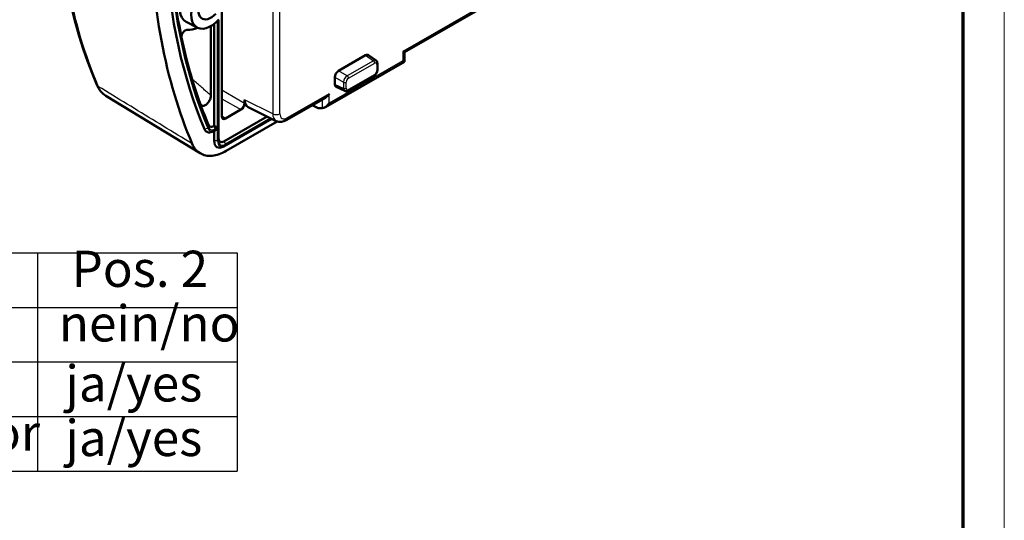
# Model space of a CAD drawing. Units: millimetres. Extents: x 1 to 419, y 1 to 296.
# Drawn here: x 324 to 419, y 159 to 208 of the extents above; entities that cross this region are included whole.
import ezdxf

# ---------------------------------------------------------------- set-up
doc = ezdxf.new("R2010")
doc.units = ezdxf.units.MM
doc.layers.get('0').update_dxf_attribs({"lineweight": 25})
for name, color, linetype, lineweight in [('Sichtbar (ISO)', 7, 'Continuous', 50), ('Sichtbar schmal (ISO)', 1, 'Continuous', 25), ('Symbol (ISO)', 1, 'Continuous', 25)]:
    doc.layers.add(name, color=color, linetype=linetype, lineweight=lineweight)
doc.styles.add('3_5', font='isocpeur.ttf')

# ---------------------------------------------------------------- blocks, each defined once
blk = doc.blocks.new('Ränder Bopla-A3-Rahmen')
at = {"color": 1, "linetype": 'Continuous', "lineweight": 18}
blk.add_line((419, 296), (419, 1), dxfattribs=at)
at = {"color": 3, "linetype": 'Continuous', "lineweight": 70}
blk.add_line((415, 292), (415, 5), dxfattribs=at)
blk = doc.blocks.new('Tabelle1')
at = {"layer": 'Symbol (ISO)'}
for p, q in [((209.573, 185.122), (344.841, 185.122)), ((325.544, 185.122), (325.544, 179.844)), ((344.841, 185.122), (344.841, 179.844)), ((209.573, 179.844), (344.841, 179.844)), ((325.544, 179.844), (325.544, 164.01)), ((344.841, 179.844), (344.841, 164.01)), ((209.573, 174.566), (344.841, 174.566)), ((209.573, 169.288), (344.841, 169.288)), ((209.573, 164.01), (344.841, 164.01))]:
    blk.add_line(p, q, dxfattribs=at)
at = {"layer": 'Symbol (ISO)', "color": 5, "char_height": 3.5, "attachment_point": 7, "style": '3_5'}
for s, insert in [('Pos. 2', (328.849, 180.733)), ('nein/no', (327.626, 175.455)), ('ja/yes', (328.246, 169.653)), ('und oder/and or', (289.363, 164.899)), ('ja/yes', (328.246, 164.375))]:
    blk.add_mtext(s, dxfattribs=dict(at, insert=insert))

msp = doc.modelspace()

# ---------------------------------------------------------------- linework, layer by layer
at = {"layer": 'Sichtbar (ISO)'}
for p, q in [((343.3790562, 198.3162173), (343.3790562, 216.157221)), ((370.359987, 209.8988978), (361.0206208, 204.5207144)), ((341.0060439, 206.9015907), (339.9199011, 207.4666317)), ((343.0608581, 196.0044038), (343.0608581, 207.6538866)), ((342.318396, 200.3486686), (342.318396, 207.0524102)), ((342.6365941, 197.4184025), (342.6365941, 207.2665498)), ((354.6569248, 202.7186103), (357.274189, 204.2257925)), ((357.5361799, 204.2422397), (358.2831262, 203.7167604)), ((361.0206217, 204.5207161), (361.0206217, 203.6046589)), ((353.3894242, 199.2101435), (361.0206208, 203.6046573)), ((358.4226962, 203.4203786), (358.4226962, 202.8195009)), ((354.303856, 201.4110426), (354.303856, 202.1070781)), ((358.1106613, 202.2792649), (355.5757003, 200.819478)), ((354.421131, 201.1746145), (355.2506967, 200.7922408)), ((332.1757515, 200.3028965), (341.2665498, 194.7567346)), ((345.5734438, 199.9264219), (345.5734438, 199.5798812)), ((353.3894242, 200.1262006), (349.591063, 197.9388699)), ((345.2201058, 198.9678828), (343.7323942, 198.1111666)), ((345.9119856, 199.223307), (348.6376796, 197.8659464)), ((352.1075958, 199.3880447), (352.6947133, 199.1097938)), ((352.6947133, 199.1097938), (353.0689973, 199.1279016)), ((343.5558329, 195.9038891), (347.7396169, 198.3131701)), ((348.1964114, 198.0856923), (343.5558329, 195.4133608)), ((342.568904, 197.3794224), (342.6365941, 197.4184025)), ((342.6365941, 197.4184025), (342.9608581, 197.2309476)), ((342.9608581, 197.115329), (342.6365941, 196.9278742)), ((348.7365055, 197.8244288), (343.7976892, 194.9803536)), ((342.6365941, 196.9278742), (342.568904, 196.8888941)), ((342.6365941, 195.9468176), (342.6365941, 196.9278742))]:
    msp.add_line(p, q, dxfattribs=at)
at = {"layer": 'Sichtbar (ISO)', "flags": 128}
for points in [[(331.2972104, 201.3533409), (330.8293251, 202.4946797), (330.3898617, 203.6638135), (329.9790269, 204.8601135), (329.5970101, 206.082941), (329.2439857, 207.3316431), (328.9201007, 208.6055485), (328.6255091, 209.9039898), (328.3603372, 211.226279), (328.1246949, 212.5717154), (327.9186917, 213.9395978), (327.7424107, 215.3292066), (327.5959151, 216.7398074), (327.4792716, 218.1706664), (327.3925302, 219.6210407), (327.3357016, 221.0901596), (327.3088097, 222.5772605)], [(340.0109783, 206.6788697), (339.9807438, 206.6796655), (339.949218, 206.6762669), (339.9166267, 206.6687102), (339.8831857, 206.6570258), (339.8492524, 206.6413173), (339.8152483, 206.621786), (339.7814061, 206.5985756), (339.7479617, 206.5718318), (339.7152693, 206.5418153), (339.6837502, 206.5089178), (339.6536168, 206.4733785), (339.6250919, 206.4354412), (339.5984719, 206.3954817), (339.5741009, 206.3540287), (339.5521475, 206.3113872), (339.5327633, 206.2678493), (339.5161574, 206.2238539), (339.5025389, 206.1799818), (339.4919887, 206.136545), (339.484581, 206.093845), (339.4803967, 206.0522983), (339.4794863, 206.0124434), (339.481833, 205.9745518), (339.4874268, 205.9388899)], [(358.2831266, 203.7167604), (358.3501257, 203.6522487), (358.3935176, 203.5763914), (358.4226967, 203.4203787)], [(358.4226967, 202.8195012), (358.3983198, 202.6595331), (358.3338933, 202.5105573), (358.2370854, 202.3802913), (358.1106617, 202.2792659)], [(331.2972104, 201.3533409), (331.4580079, 201.0375337), (331.6596141, 200.7520697), (331.9004244, 200.5047358), (332.1757515, 200.3028965)], [(355.5757007, 200.8194789), (355.4266349, 200.7670973), (355.3396497, 200.7667329), (355.2506971, 200.7922414)], [(341.2885302, 199.5546289), (341.3124629, 199.5008891), (341.3425692, 199.4542647), (341.3785963, 199.4152659), (341.4202509, 199.3844294), (341.4668822, 199.3623995), (341.5179945, 199.3495261), (341.5731428, 199.3460972), (341.6314774, 199.3523375), (341.6920576, 199.3682382), (341.7542697, 199.3937302), (341.817227, 199.4285786), (341.8796279, 199.4720937), (341.9407914, 199.5237836), (341.9998982, 199.5829893), (342.0557006, 199.6484046), (342.1076087, 199.7192006), (342.155039, 199.7945092), (342.1971151, 199.8727896), (342.2334356, 199.9530534), (342.2637004, 200.0344549), (342.2875083, 200.1157301), (342.3046401, 200.1958486), (342.3149543, 200.273794), (342.3183969, 200.3486691)], [(349.591064, 197.9388703), (349.3781693, 197.8398013), (349.1436314, 197.783561), (348.8905648, 197.7864656), (348.7620962, 197.8159915), (348.6376787, 197.8659465)], [(343.7976889, 194.9803535), (343.6221068, 194.8842861), (343.4472698, 194.7986889), (343.2734984, 194.7236734), (343.1011094, 194.6593501), (342.9304197, 194.6058282), (342.761748, 194.5632202), (342.5954095, 194.5316345), (342.4317348, 194.5111854), (342.2715228, 194.5019928), (342.1153401, 194.5040527), (341.9634563, 194.5173128), (341.8161379, 194.5417217), (341.6736613, 194.5772302), (341.5362896, 194.6237851), (341.4042991, 194.6813369), (341.27798, 194.7498246), (341.1579053, 194.8289663), (341.0444022, 194.9185302), (340.937683, 195.0183492), (340.8379534, 195.1282455), (340.7455608, 195.2478461), (340.6607579, 195.3768091), (340.5836933, 195.5148868), (340.5145151, 195.6618294)]]:
    msp.add_lwpolyline(points, dxfattribs=at)
at = {"layer": 'Sichtbar (ISO)'}
for centre, major_axis, ratio, start_param, end_param in [((393.0533076, 250.1603235), (39.9225769, 69.3266749), 0.5780931159, 2.3605491675, 2.7339943782), ((393.0533076, 250.1603235), (38.9744157, 67.6801664), 0.5780931159, 2.4204130854, 2.7316445312), ((341.2577358, 209.8686343), (-1.3723386, -2.3831044), 0.5780931159, 3.4887247956, 6.307928247), ((342.318396, 209.2578407), (-1.3461987, -2.3377118), 0.5780931159, 3.508143568, 7.4835633027), ((393.0533076, 250.1603235), (-38.6749964, -67.1602163), 0.5780931159, 5.629153985, 5.708547464), ((342.318396, 209.2578407), (-0.8520179, -1.479553), 0.5780931159, 3.5194095804, 7.4722972903), ((341.2577358, 209.8686343), (-1.7466127, -3.033042), 0.5780931159, 0.2555111375, 0.6918952213), ((393.0533076, 250.1603235), (38.6749964, 67.1602163), 0.5780931159, 2.5669548104, 2.6886852669), ((360.5206217, 204.8097626), (-0.4999998, 0.2890475), 0.001672483, 3.1425595078, 3.9279576712), ((357.2732192, 203.8158995), (0.2502045, 0.4344779), 0.576511863, 6.2308677949, 7.0652907971), ((360.5206217, 203.8937055), (0.4999998, -0.2890475), 0.001672483, 6.2822185084, 7.0695503617), ((354.6578945, 202.3098342), (0.2495121, 0.433294), 0.5796787058, 0.784823318, 2.3528805891), ((354.6578945, 201.6160411), (-0.2502045, -0.4344779), 0.576511863, 5.497233526, 6.3355028195), ((346.6347505, 200.5390823), (-0.7494659, -1.3014563), 0.5773894465, 5.4964671324, 6.3181166695), ((353.3903911, 200.7037359), (-0.3538951, -0.6121743), 0.5769784851, 0.7844313092, 1.571763181), ((393.0533076, 250.1603235), (-38.6749964, -67.1602163), 0.5780931159, 5.8302779205, 5.8732371847), ((345.2196749, 199.3766574), (0.2495143, 0.4332927), 0.5787976428, 3.9256613665, 5.4952397182), ((353.3903911, 199.330656), (0.4983178, 0.1557907), 0.2630449379, 3.9322053195, 4.3085864659), ((353.3903911, 199.7876787), (-0.3538951, -0.6121743), 0.5769784851, 0.4646144632, 1.571763181), ((343.7328251, 198.5204375), (-0.249822, -0.4338188), 0.5773894465, 5.4964671324, 7.066045484), ((342.568904, 197.9517054), (-0.6487419, -1.1265585), 0.5780931159, 5.8732371847, 7.0666497622), ((342.568904, 197.9517054), (-0.3493225, -0.6066084), 0.5780931159, 5.8732371847, 7.0666497622), ((342.9608581, 197.2307245), (-0.1, 0.0578095), 0.001672483, 3.9279577081, 4.713355853), ((342.9608581, 197.2307245), (-0.070779, -0.1224349), 0.5769784851, 0.7863650176, 1.5717631809), ((343.5558329, 196.4761721), (-0.3493225, -0.6066084), 0.5780931159, 5.4958534354, 7.0666497622), ((343.5558329, 196.4761721), (-0.6487419, -1.1265585), 0.5780931159, 5.4958534354, 7.0666497622)]:
    msp.add_ellipse(centre, major_axis=major_axis, ratio=ratio, start_param=start_param, end_param=end_param, dxfattribs=at)
at = {"layer": 'Sichtbar schmal (ISO)'}
for p, q in [((348.2938717, 215.6929151), (348.2938717, 198.5716837)), ((348.9884242, 198.5786652), (348.9884242, 215.6998966)), ((370.2518941, 210.006434), (360.8741751, 204.6061648)), ((342.9608581, 197.2309476), (342.9608581, 207.5512351)), ((360.8741751, 204.6061648), (360.8741751, 203.6901076)), ((360.8741751, 203.6901076), (353.7439445, 199.5840809)), ((358.0182563, 203.7023385), (355.4832953, 202.2425515)), ((357.274189, 204.2257925), (358.0182563, 203.7023385)), ((355.4832953, 202.2425515), (354.6569248, 202.7186103)), ((355.6173152, 202.0020892), (358.1522762, 203.4618762)), ((358.3641175, 203.3389395), (358.3641175, 202.7380618)), ((354.303856, 202.1070781), (355.1302264, 201.6310193)), ((358.1522762, 202.3711425), (355.6173152, 200.9113555)), ((345.5734438, 199.5798812), (343.3790562, 200.8438754)), ((355.1302264, 201.0301416), (354.303856, 201.4110426)), ((355.1302264, 201.6310193), (355.1302264, 201.0301416)), ((355.4054739, 201.0342922), (355.4054739, 201.6351699)), ((343.3790562, 200.02835), (345.2201058, 198.9678828)), ((348.2938717, 198.5716837), (345.5734438, 199.9264219)), ((353.7439445, 200.500138), (349.6951003, 198.1685637)), ((353.0689973, 199.941679), (353.0689973, 199.1279016)), ((353.7439445, 199.5840809), (353.7439445, 200.500138)), ((343.7323942, 198.1111666), (343.3790562, 198.3441478)), ((348.0880701, 198.1396449), (343.7179649, 195.6230686)), ((348.1957376, 198.0860278), (343.7179649, 195.50745)), ((342.0272055, 197.1304709), (341.7143503, 197.0679657)), ((342.1087597, 197.4758456), (342.1201687, 197.2266091)), ((342.568904, 197.3794224), (342.7310361, 197.0986019)), ((342.9608581, 197.2309476), (342.7310361, 197.0986019)), ((342.9608581, 197.115329), (342.7310361, 196.9829833)), ((342.9608581, 195.9468176), (342.9608581, 197.115329)), ((342.7310361, 196.9829833), (342.568904, 196.8888941)), ((342.9608581, 195.9468176), (342.6365941, 195.9468176)), ((343.5558329, 195.9038891), (343.7179649, 195.6230686)), ((343.7179649, 195.50745), (343.5558329, 195.4133608))]:
    msp.add_line(p, q, dxfattribs=at)
at = {"layer": 'Sichtbar schmal (ISO)', "flags": 128}
for points in [[(342.3183969, 200.3486686), (342.2428065, 200.4136604), (342.1672279, 200.478679), (342.0916569, 200.543723), (342.0160944, 200.6087919), (341.9405394, 200.6738866), (341.864992, 200.7390067), (341.7894564, 200.8041535), (341.7139259, 200.8693243), (341.6384063, 200.9345229), (341.5628952, 200.9997468), (341.4873925, 201.0649966), (341.4118974, 201.1302722), (341.3364107, 201.1955741), (341.2609333, 201.2609009), (341.1854634, 201.3262546), (341.1100054, 201.391636), (341.0345524, 201.4570418), (340.9591113, 201.5224764), (340.8836794, 201.5879363), (340.808255, 201.6534235), (340.73284, 201.7189366), (340.6574376, 201.784478), (340.5820394, 201.8500452), (340.5066539, 201.9156407)], [(340.5145151, 195.6618294), (340.1648042, 195.8753534), (339.8150966, 196.0888784), (339.465389, 196.3024043), (339.1156781, 196.5159273), (338.7659705, 196.7294532), (338.4162629, 196.9429792), (338.0665553, 197.1565051), (337.7168478, 197.3700311), (337.3671436, 197.5835589), (337.017436, 197.7970849), (336.6677284, 198.0106108), (336.3180242, 198.2241387), (335.96832, 198.4376675), (335.6186124, 198.6511935), (335.2689087, 198.8647211), (334.9192044, 199.07825), (334.5695036, 199.2917808), (334.2197994, 199.5053086), (333.8700952, 199.7188375), (333.5203912, 199.9323662), (333.1706904, 200.145897), (332.8209897, 200.3594278), (332.4712856, 200.5729565), (332.1215848, 200.7864873), (331.7718841, 201.000018), (331.4221834, 201.2135488)], [(332.1757549, 200.3028975), (332.1357374, 200.3280952), (332.0963694, 200.3544882), (332.0576574, 200.3820704), (332.0196116, 200.4108264), (331.9822557, 200.4407501), (331.9455963, 200.4718251), (331.909657, 200.5040435), (331.874448, 200.5373917), (331.8399861, 200.5718588), (331.8062881, 200.6074331), (331.7733674, 200.6441021), (331.7412444, 200.6818587), (331.7099292, 200.7206855), (331.6794385, 200.7605746), (331.6497892, 200.8015124), (331.6209948, 200.8434812), (331.5930552, 200.886449), (331.5659873, 200.9304021), (331.5397911, 200.9753142), (331.5144765, 201.0211667), (331.4900504, 201.0679363), (331.4665228, 201.1156055), (331.4438971, 201.1641498), (331.4221834, 201.2135488)]]:
    msp.add_lwpolyline(points, dxfattribs=at)
at = {"layer": 'Sichtbar schmal (ISO)'}
for centre, major_axis, ratio, start_param, end_param in [((383.8547491, 255.457421), (39.8092626, 69.1299014), 0.5780931159, 2.3634316486, 2.7319375371), ((393.2154396, 250.0669579), (38.859993, 67.481468), 0.5780931159, 2.4204130854, 2.7316445312), ((393.2154396, 250.0669579), (38.7894192, 67.3589146), 0.5780931159, 2.4204130854, 2.7316445312), ((358.010273, 203.2973795), (0.2652819, 0.4244051), 0.577317367, 6.2517438111, 7.0861668133), ((358.0108549, 203.5433153), (0.0998064, -0.1733167), 0.5780931159, 0.7873318718, 2.3057683211), ((358.1516944, 203.2159404), (0.1501227, 0.2606867), 0.576511863, 5.497233526, 7.0652907971), ((358.1516944, 202.6164081), (-0.1497073, -0.2599764), 0.5796787058, 0.784823318, 2.3528805891), ((358.2226962, 203.4203786), (0.2, 0), 0.575861701, 5.4977871438, 6.2831853072), ((358.2226962, 202.8195009), (0.2, 0), 0.575861701, 5.4977871438, 6.2831853072), ((355.4764757, 201.8382627), (-0.2495445, -0.4332754), 0.5542876519, 3.9264619282, 5.4945191992), ((355.617897, 201.7568236), (0.1497073, 0.2599764), 0.5796787058, 0.784823318, 2.3528805891), ((355.4758939, 202.0835284), (0.0998064, -0.1733167), 0.5780931159, 0.7873318718, 2.3057683211), ((358.0108549, 202.4525816), (0.0998064, -0.1733167), 0.5780931159, 0, 0.7873318718), ((331.756941, 201.5499338), (-0.4597297, -0.1965924), 0.7484559432, 0, 0.4946970893), ((355.2640525, 201.7166091), (0.2, 0), 0.575861701, 3.9793506945, 5.4977871438), ((355.2640525, 201.1157314), (-0.2, 0), 0.575861701, 0.837758041, 2.3561944902), ((355.4764757, 201.2387304), (-0.2339208, -0.4424649), 0.5772244361, 5.476347377, 6.3146166705), ((355.617897, 201.1572913), (-0.1501227, -0.2606867), 0.576511863, 5.497233526, 7.0652907971), ((355.4758939, 200.9927946), (0.0998064, -0.1733167), 0.5780931159, 0, 0.7873318718), ((348.6348709, 198.782263), (-0.5, 0), 0.575861701, 0.8203047484, 2.3561944902), ((349.3424086, 199.1907033), (-0.7226287, -1.3153882), 0.577676238, 5.4848359701, 6.3064855072), ((349.695962, 198.9871054), (-0.4996439, -0.8676375), 0.5773894465, 5.4964671324, 7.066045484), ((349.3415469, 198.3721616), (0.2495161, -0.4332917), 0.5780931159, 0, 0.7873318718), ((342.0236871, 197.2073331), (0.0919611, 0.0392831), 0.7483606855, 4.4394293854, 6.0102257122), ((342.7310361, 197.8583397), (-0.5343191, -0.9278601), 0.5780931159, 5.8732371847, 7.0666497622), ((342.7310361, 197.8583397), (-0.4637453, -0.8053067), 0.5780931159, 5.8732371847, 7.0666497622), ((342.6810361, 197.0695857), (0.0499032, -0.0866583), 0.5780931159, 0.0019337084, 1.5727300352), ((342.9608581, 196.0044038), (0.1, 0), 0.575861701, 4.7123889804, 6.2831853072), ((343.7179649, 196.3828064), (-0.5343191, -0.9278601), 0.5780931159, 5.4958534354, 7.0666497622), ((343.7179649, 196.3828064), (-0.4637453, -0.8053067), 0.5780931159, 5.4958534354, 7.0666497622), ((343.6679649, 195.5940524), (0.0499032, -0.0866583), 0.5780931159, 0.0019337084, 1.5727300352)]:
    msp.add_ellipse(centre, major_axis=major_axis, ratio=ratio, start_param=start_param, end_param=end_param, dxfattribs=at)

# ---------------------------------------------------------------- block references
for name in ['Ränder Bopla-A3-Rahmen', 'Tabelle1']:
    msp.add_blockref(name, (0, 0))

doc.saveas('drawing.dxf')
